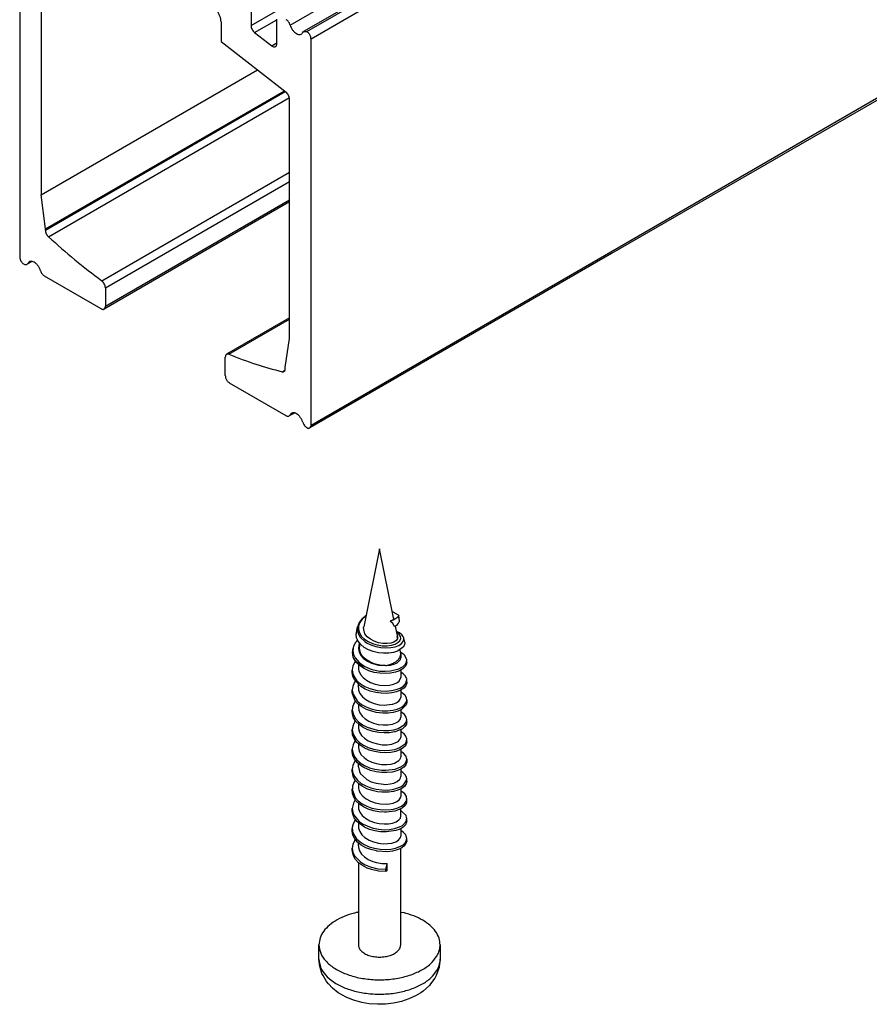
# Model space of a CAD drawing. Units: inches. Extents: x -657 to 197, y -2135 to 292.
# Drawn here: x -588 to -553, y -1978 to -1938 of the extents above; entities that cross this region are included whole.
import ezdxf

# ---------------------------------------------------------------- set-up
doc = ezdxf.new("R2010")
doc.units = ezdxf.units.IN
doc.layers.add('1', color=7, linetype='Continuous')

# ---------------------------------------------------------------- blocks, each defined once
blk = doc.blocks.new('10421-EP-23_14_Spaxschraube__1055', base_point=(159.296, 354.207))
at = {"color": 1, "linetype": 'Continuous'}
for p, q in [((164.296, 391.775), (162.989, 385.35)), ((165.452, 386.096), (164.296, 391.775)), ((165.352, 386.586), (165.392, 386.578)), ((165.392, 386.578), (165.833, 386.323)), ((162.82, 385.966), (162.613, 385.697)), ((162.865, 385.972), (162.675, 385.712)), ((163.022, 386.137), (162.82, 385.966)), ((163.123, 386.198), (162.865, 385.972)), ((163.093, 386.197), (163.022, 386.137)), ((163.169, 386.237), (163.093, 386.197)), ((163.166, 386.222), (163.123, 386.198)), ((165.354, 385.904), (165.183, 385.822)), ((165.421, 385.895), (165.183, 385.822)), ((165.387, 385.626), (165.183, 385.822)), ((165.443, 386.009), (165.354, 385.904)), ((165.621, 385.997), (165.421, 385.895)), ((165.454, 386.084), (165.443, 386.009)), ((165.452, 386.096), (165.454, 386.084)), ((165.779, 386.124), (165.621, 385.997)), ((165.89, 386.273), (165.779, 386.124)), ((165.833, 386.323), (165.89, 386.273)), ((165.855, 385.645), (165.917, 385.757)), ((165.913, 386.044), (165.89, 386.273)), ((165.931, 385.815), (165.913, 386.044)), ((165.924, 385.786), (165.917, 385.757)), ((165.931, 385.815), (165.924, 385.786)), ((162.384, 384.887), (162.479, 385.355)), ((162.48, 385.293), (162.461, 385.105)), ((162.461, 385.105), (162.523, 384.807)), ((162.492, 385.408), (162.479, 385.355)), ((162.479, 385.355), (162.48, 385.293)), ((162.613, 385.697), (162.492, 385.408)), ((162.567, 385.429), (162.551, 385.133)), ((162.551, 385.133), (162.632, 384.838)), ((162.675, 385.712), (162.567, 385.429)), ((162.981, 385.303), (162.989, 385.35)), ((162.986, 385.111), (162.981, 385.303)), ((163.09, 384.766), (162.986, 385.111)), ((165.524, 385.37), (165.387, 385.626)), ((165.524, 385.37), (165.658, 385.45)), ((165.591, 385.41), (165.78, 384.485)), ((165.658, 385.45), (165.769, 385.542)), ((165.744, 384.929), (165.684, 384.956)), ((165.769, 385.542), (165.855, 385.645)), ((162.478, 384.258), (162.355, 384.1)), ((162.366, 384.733), (162.384, 384.824)), ((162.4, 384.437), (162.366, 384.733)), ((162.384, 384.824), (162.384, 384.887)), ((162.527, 384.147), (162.4, 384.437)), ((162.523, 384.807), (162.676, 384.519)), ((162.738, 383.882), (162.527, 384.147)), ((162.632, 384.838), (162.808, 384.556)), ((162.676, 384.519), (163.103, 384.115)), ((162.808, 384.556), (163.051, 384.319)), ((163.051, 384.319), (163.356, 384.118)), ((163.276, 384.524), (163.09, 384.766)), ((163.535, 384.315), (163.276, 384.524)), ((163.852, 384.148), (163.535, 384.315)), ((164.202, 384.033), (163.852, 384.148)), ((165.671, 384.21), (165.486, 384.09)), ((165.769, 384.351), (165.671, 384.21)), ((165.907, 384.705), (165.709, 384.846)), ((165.929, 384.848), (165.744, 384.929)), ((165.772, 384.415), (165.745, 384.553)), ((165.772, 384.415), (165.769, 384.351)), ((165.773, 384.428), (165.772, 384.415)), ((165.78, 384.485), (165.773, 384.428)), ((165.831, 384.063), (165.973, 384.2)), ((166.02, 384.545), (165.907, 384.705)), ((166.144, 384.69), (165.929, 384.848)), ((165.973, 384.2), (166.043, 384.37)), ((166.043, 384.37), (166.02, 384.545)), ((166.11, 383.96), (166.256, 384.134)), ((166.247, 384.546), (166.144, 384.69)), ((166.304, 384.417), (166.247, 384.546)), ((166.256, 384.134), (166.311, 384.321)), ((166.309, 384.335), (166.304, 384.417)), ((166.372, 384.083), (166.304, 384.417)), ((166.311, 384.321), (166.309, 384.335)), ((162.063, 383.272), (162.078, 383.32)), ((162.078, 383.32), (162.08, 383.391)), ((162.08, 383.391), (162.124, 383.61)), ((162.124, 383.539), (162.102, 383.389)), ((162.102, 383.389), (162.149, 383.071)), ((162.149, 383.708), (162.124, 383.61)), ((162.124, 383.61), (162.124, 383.539)), ((162.286, 384.013), (162.149, 383.708)), ((162.355, 384.1), (162.286, 384.013)), ((162.576, 383.833), (162.548, 383.541)), ((162.548, 383.541), (162.611, 383.255)), ((162.61, 383.912), (162.576, 383.833)), ((162.646, 383.997), (162.61, 383.912)), ((162.651, 383.677), (162.661, 383.74)), ((162.66, 383.387), (162.651, 383.677)), ((162.762, 383.105), (162.66, 383.387)), ((162.661, 383.74), (162.7, 383.93)), ((163.028, 383.645), (162.738, 383.882)), ((163.378, 383.45), (163.028, 383.645)), ((163.103, 384.115), (163.217, 384.031)), ((163.217, 384.031), (163.58, 383.847)), ((163.356, 384.118), (163.713, 383.959)), ((163.775, 383.302), (163.378, 383.45)), ((163.58, 383.847), (163.981, 383.712)), ((163.713, 383.959), (164.106, 383.847)), ((163.981, 383.712), (164.403, 383.629)), ((164.106, 383.847), (164.514, 383.788)), ((164.564, 383.971), (164.202, 384.033)), ((164.403, 383.629), (164.822, 383.6)), ((164.514, 383.788), (164.916, 383.784)), ((164.914, 383.963), (164.564, 383.971)), ((164.822, 383.6), (165.223, 383.624)), ((165.227, 384.005), (164.914, 383.963)), ((164.916, 383.784), (165.289, 383.834)), ((165.223, 383.624), (165.579, 383.696)), ((165.486, 384.09), (165.227, 384.005)), ((165.289, 383.834), (165.583, 383.923)), ((165.781, 383.34), (165.442, 383.233)), ((165.579, 383.696), (165.882, 383.812)), ((165.583, 383.923), (165.831, 384.063)), ((165.808, 383.355), (165.781, 383.34)), ((166.25, 383.661), (165.808, 383.355)), ((165.882, 383.812), (166.11, 383.96)), ((166.034, 383.234), (165.99, 383.451)), ((166.007, 383.328), (166.046, 383.116)), ((166.359, 383.856), (166.25, 383.661)), ((166.376, 384.058), (166.359, 383.856)), ((166.372, 384.083), (166.376, 384.058)), ((162.123, 382.813), (162.063, 383.272)), ((162.351, 382.427), (162.123, 382.813)), ((162.149, 383.071), (162.275, 382.784)), ((162.275, 382.784), (162.602, 382.389)), ((162.611, 383.255), (162.758, 382.987)), ((162.758, 382.987), (162.982, 382.743)), ((162.951, 382.843), (162.762, 383.105)), ((163.219, 382.61), (162.951, 382.843)), ((162.982, 382.743), (163.295, 382.519)), ((163.548, 382.419), (163.219, 382.61)), ((163.295, 382.519), (163.633, 382.356)), ((164.2, 383.205), (163.775, 383.302)), ((164.632, 383.162), (164.2, 383.205)), ((165.053, 383.172), (164.632, 383.162)), ((165.442, 383.233), (165.053, 383.172)), ((165.75, 382.373), (166.015, 382.657)), ((166.015, 382.657), (166.031, 382.683)), ((166.031, 382.683), (166.046, 382.782)), ((166.053, 383.227), (166.034, 383.234)), ((166.046, 383.116), (166.046, 382.782)), ((166.302, 383.058), (166.053, 383.227)), ((166.353, 382.997), (166.302, 383.058)), ((166.542, 382.656), (166.353, 382.997)), ((166.528, 382.501), (166.546, 382.591)), ((166.538, 382.615), (166.542, 382.656)), ((166.546, 382.591), (166.538, 382.615)), ((166.546, 382.401), (166.546, 382.591)), ((162.047, 381.803), (162.046, 381.775)), ((162.046, 381.775), (162.066, 381.639)), ((162.046, 381.584), (162.046, 381.775)), ((162.101, 382.118), (162.047, 381.803)), ((162.247, 382.422), (162.101, 382.118)), ((162.259, 382.436), (162.247, 382.422)), ((162.309, 382.498), (162.259, 382.436)), ((162.714, 382.088), (162.351, 382.427)), ((162.546, 382.245), (162.546, 381.965)), ((162.546, 381.965), (162.569, 381.817)), ((162.569, 381.817), (162.582, 381.711)), ((162.582, 381.711), (162.713, 381.421)), ((162.602, 382.389), (163.071, 382.06)), ((163.019, 381.896), (162.714, 382.088)), ((163.42, 381.716), (163.019, 381.896)), ((163.071, 382.06), (163.667, 381.826)), ((163.862, 381.585), (163.42, 381.716)), ((163.843, 382.301), (163.548, 382.419)), ((163.633, 382.356), (164.211, 382.193)), ((163.667, 381.826), (164.315, 381.698)), ((164.315, 382.185), (163.843, 382.301)), ((164.211, 382.193), (164.789, 382.146)), ((164.789, 382.146), (164.315, 382.185)), ((164.315, 381.698), (164.75, 381.674)), ((164.75, 381.674), (165.187, 381.701)), ((164.789, 382.146), (165.212, 382.186)), ((165.187, 381.701), (165.883, 381.879)), ((165.212, 382.186), (165.554, 382.279)), ((165.554, 382.279), (165.75, 382.373)), ((165.954, 381.715), (165.611, 381.593)), ((165.883, 381.879), (166.131, 382.008)), ((166.229, 381.875), (165.954, 381.715)), ((166.046, 381.769), (166.046, 381.149)), ((166.131, 382.008), (166.214, 382.055)), ((166.214, 382.055), (166.413, 382.24)), ((166.422, 382.062), (166.229, 381.875)), ((166.413, 382.24), (166.524, 382.444)), ((166.528, 382.267), (166.422, 382.062)), ((166.524, 382.444), (166.528, 382.501)), ((166.53, 382.31), (166.528, 382.267)), ((166.546, 382.401), (166.53, 382.31)), ((162.092, 381.269), (162.046, 381.584)), ((162.066, 381.639), (162.085, 381.485)), ((162.085, 381.485), (162.215, 381.179)), ((162.23, 380.964), (162.092, 381.269)), ((162.215, 381.179), (162.433, 380.892)), ((162.754, 380.427), (162.23, 380.964)), ((162.433, 380.892), (162.726, 380.637)), ((162.713, 381.421), (162.93, 381.158)), ((162.93, 381.158), (163.207, 380.941)), ((163.207, 380.941), (163.542, 380.761)), ((164.317, 381.507), (163.862, 381.585)), ((164.776, 381.484), (164.317, 381.507)), ((165.211, 381.513), (164.776, 381.484)), ((165.611, 381.593), (165.211, 381.513)), ((165.908, 380.859), (166.046, 381.149)), ((166.13, 381.541), (166.046, 381.592)), ((166.254, 381.465), (166.13, 381.541)), ((166.437, 381.276), (166.254, 381.465)), ((166.533, 381.069), (166.437, 381.276)), ((166.445, 380.651), (166.546, 380.958)), ((166.534, 381.049), (166.533, 381.069)), ((166.546, 380.958), (166.534, 381.049)), ((166.546, 380.768), (166.546, 380.958)), ((162.066, 380.277), (162.046, 380.142)), ((162.046, 380.142), (162.047, 380.093)), ((162.046, 379.951), (162.046, 380.142)), ((162.047, 380.093), (162.108, 379.777)), ((162.08, 380.41), (162.066, 380.277)), ((162.204, 380.718), (162.08, 380.41)), ((162.266, 380.802), (162.204, 380.718)), ((162.31, 380.862), (162.266, 380.802)), ((162.546, 380.332), (162.546, 380.602)), ((162.546, 380.332), (162.56, 380.273)), ((162.56, 380.273), (162.568, 380.13)), ((162.568, 380.13), (162.682, 379.838)), ((162.726, 380.637), (163.086, 380.419)), ((163.119, 380.212), (162.754, 380.427)), ((163.086, 380.419), (163.494, 380.247)), ((163.531, 380.044), (163.119, 380.212)), ((163.494, 380.247), (164.101, 380.101)), ((163.542, 380.761), (163.92, 380.626)), ((163.92, 380.626), (164.324, 380.543)), ((164.101, 380.101), (164.395, 380.057)), ((164.324, 380.543), (164.732, 380.513)), ((164.732, 380.513), (165.121, 380.538)), ((164.85, 380.043), (165.279, 380.08)), ((165.121, 380.538), (165.451, 380.61)), ((165.279, 380.08), (165.671, 380.167)), ((165.451, 380.61), (165.714, 380.719)), ((165.671, 380.167), (166.002, 380.296)), ((166.03, 380.119), (165.704, 379.987)), ((165.714, 380.719), (165.908, 380.859)), ((166.002, 380.296), (166.265, 380.461)), ((166.286, 380.287), (166.03, 380.119)), ((166.046, 380.13), (166.046, 379.516)), ((166.265, 380.461), (166.445, 380.651)), ((166.457, 380.479), (166.286, 380.287)), ((166.54, 380.688), (166.457, 380.479)), ((166.546, 380.768), (166.536, 380.748)), ((166.536, 380.748), (166.54, 380.688)), ((162.049, 379.867), (162.046, 379.951)), ((162.061, 379.816), (162.049, 379.867)), ((162.283, 379.251), (162.061, 379.816)), ((162.108, 379.777), (162.458, 379.24)), ((162.682, 379.838), (162.891, 379.564)), ((162.891, 379.564), (163.157, 379.341)), ((163.157, 379.341), (163.483, 379.155)), ((163.979, 379.927), (163.531, 380.044)), ((164.435, 379.863), (163.979, 379.927)), ((164.395, 380.057), (164.85, 380.043)), ((164.89, 379.854), (164.435, 379.863)), ((165.316, 379.896), (164.89, 379.854)), ((165.704, 379.987), (165.316, 379.896)), ((165.883, 379.203), (166.009, 379.362)), ((166.009, 379.362), (166.029, 379.459)), ((166.029, 379.459), (166.046, 379.516)), ((166.199, 379.872), (166.045, 379.956)), ((166.402, 379.689), (166.199, 379.872)), ((166.519, 379.485), (166.402, 379.689)), ((166.474, 379.066), (166.544, 379.275)), ((166.527, 379.415), (166.519, 379.485)), ((166.546, 379.325), (166.527, 379.415)), ((166.544, 379.275), (166.546, 379.325)), ((166.546, 379.325), (166.546, 379.135)), ((162.062, 378.644), (162.046, 378.509)), ((162.046, 378.509), (162.053, 378.388)), ((162.046, 378.318), (162.046, 378.509)), ((162.065, 378.708), (162.062, 378.644)), ((162.169, 379.018), (162.065, 378.708)), ((162.268, 379.168), (162.169, 379.018)), ((162.305, 379.226), (162.268, 379.168)), ((162.528, 378.974), (162.283, 379.251)), ((162.458, 379.24), (162.497, 379.195)), ((162.497, 379.195), (162.808, 378.947)), ((162.847, 378.731), (162.528, 378.974)), ((162.546, 378.961), (162.546, 378.699)), ((162.546, 378.699), (162.589, 378.456)), ((162.589, 378.456), (162.657, 378.252)), ((162.808, 378.947), (163.181, 378.74)), ((163.227, 378.529), (162.847, 378.731)), ((163.181, 378.74), (163.6, 378.58)), ((163.65, 378.374), (163.227, 378.529)), ((163.483, 379.155), (163.856, 379.012)), ((163.6, 378.58), (164.048, 378.471)), ((163.856, 379.012), (164.257, 378.92)), ((164.048, 378.471), (164.506, 378.416)), ((164.257, 378.92), (164.665, 378.881)), ((164.665, 378.881), (165.338, 378.951)), ((164.956, 378.414), (165.378, 378.464)), ((165.338, 378.951), (165.404, 378.964)), ((165.378, 378.464), (165.756, 378.561)), ((165.404, 378.964), (165.676, 379.067)), ((165.676, 379.067), (165.883, 379.203)), ((165.756, 378.561), (166.072, 378.699)), ((166.106, 378.528), (165.798, 378.386)), ((166.046, 378.5), (166.046, 377.883)), ((166.072, 378.699), (166.316, 378.871)), ((166.197, 378.597), (166.106, 378.528)), ((166.488, 378.9), (166.197, 378.597)), ((166.316, 378.871), (166.474, 379.066)), ((166.546, 379.111), (166.488, 378.9)), ((166.546, 379.135), (166.546, 379.111)), ((162.059, 378.182), (162.046, 378.318)), ((162.053, 378.388), (162.134, 378.076)), ((162.059, 378.151), (162.059, 378.182)), ((162.154, 377.84), (162.059, 378.151)), ((162.134, 378.076), (162.307, 377.775)), ((162.34, 377.542), (162.154, 377.84)), ((162.307, 377.775), (162.561, 377.503)), ((162.657, 378.252), (162.851, 377.974)), ((162.851, 377.974), (163.105, 377.745)), ((163.105, 377.745), (163.421, 377.552)), ((164.022, 378.289), (163.65, 378.374)), ((164.559, 378.222), (164.022, 378.289)), ((164.506, 378.416), (164.956, 378.414)), ((165.008, 378.227), (164.559, 378.222)), ((165.425, 378.283), (165.008, 378.227)), ((165.798, 378.386), (165.425, 378.283)), ((165.854, 377.545), (165.994, 377.702)), ((165.994, 377.702), (166.046, 377.883)), ((166.137, 378.28), (166.046, 378.324)), ((166.361, 378.102), (166.137, 378.28)), ((166.499, 377.903), (166.361, 378.102)), ((166.53, 377.766), (166.499, 377.903)), ((166.5, 377.482), (166.546, 377.692)), ((166.546, 377.692), (166.53, 377.766)), ((166.546, 377.502), (166.546, 377.692)), ((162.055, 376.956), (162.046, 376.876)), ((162.046, 376.876), (162.062, 376.74)), ((162.046, 376.685), (162.046, 376.876)), ((162.136, 377.313), (162.053, 377.001)), ((162.053, 377.001), (162.055, 376.956)), ((162.274, 377.552), (162.136, 377.313)), ((162.303, 377.601), (162.274, 377.552)), ((162.605, 377.274), (162.34, 377.542)), ((162.546, 377.334), (162.546, 377.066)), ((162.546, 377.066), (162.552, 376.961)), ((162.552, 376.961), (162.635, 376.666)), ((162.561, 377.503), (162.889, 377.262)), ((162.943, 377.04), (162.605, 377.274)), ((162.889, 377.262), (163.273, 377.066)), ((163.335, 376.85), (162.943, 377.04)), ((163.273, 377.066), (164.101, 376.832)), ((163.346, 376.847), (163.335, 376.85)), ((163.77, 376.708), (163.346, 376.847)), ((163.421, 377.552), (163.787, 377.401)), ((163.787, 377.401), (164.184, 377.299)), ((164.101, 376.832), (164.154, 376.82)), ((164.154, 376.82), (164.614, 376.778)), ((164.184, 377.299), (164.593, 377.251)), ((164.593, 377.251), (164.991, 377.258)), ((164.991, 377.258), (165.353, 377.317)), ((165.059, 376.788), (165.473, 376.85)), ((165.353, 377.317), (165.636, 377.414)), ((165.473, 376.85), (165.837, 376.958)), ((166.177, 376.94), (165.583, 376.69)), ((165.636, 377.414), (165.854, 377.545)), ((165.837, 376.958), (166.33, 377.258)), ((166.046, 376.871), (166.046, 376.25)), ((166.389, 377.122), (166.177, 376.94)), ((166.33, 377.258), (166.361, 377.283)), ((166.361, 377.283), (166.5, 377.482)), ((166.513, 377.324), (166.389, 377.122)), ((166.526, 377.412), (166.513, 377.324)), ((166.546, 377.502), (166.526, 377.412)), ((162.059, 376.626), (162.046, 376.685)), ((162.075, 376.437), (162.059, 376.626)), ((162.062, 376.74), (162.064, 376.682)), ((162.064, 376.682), (162.166, 376.372)), ((162.193, 376.129), (162.075, 376.437)), ((162.166, 376.372), (162.358, 376.077)), ((162.4, 375.838), (162.193, 376.129)), ((162.358, 376.077), (162.629, 375.812)), ((162.635, 376.666), (162.813, 376.384)), ((162.813, 376.384), (163.057, 376.149)), ((163.057, 376.149), (163.364, 375.949)), ((164.224, 376.62), (163.77, 376.708)), ((164.683, 376.585), (164.224, 376.62)), ((164.614, 376.778), (165.059, 376.788)), ((165.124, 376.604), (164.683, 376.585)), ((165.532, 376.673), (165.124, 376.604)), ((165.583, 376.69), (165.532, 376.673)), ((165.821, 375.887), (165.976, 376.04)), ((165.976, 376.04), (166.044, 376.21)), ((166.044, 376.21), (166.046, 376.25)), ((166.073, 376.684), (166.046, 376.696)), ((166.317, 376.512), (166.073, 376.684)), ((166.475, 376.317), (166.317, 376.512)), ((166.544, 376.107), (166.475, 376.317)), ((166.527, 375.969), (166.546, 376.059)), ((166.546, 376.059), (166.544, 376.107)), ((166.546, 375.869), (166.546, 376.059)), ((162.047, 375.29), (162.046, 375.243)), ((162.046, 375.243), (162.066, 375.107)), ((162.046, 375.052), (162.046, 375.243)), ((162.108, 375.606), (162.047, 375.29)), ((162.259, 375.909), (162.108, 375.606)), ((162.308, 375.967), (162.259, 375.909)), ((162.684, 375.578), (162.4, 375.838)), ((162.546, 375.704), (162.546, 375.433)), ((162.546, 375.433), (162.548, 375.376)), ((162.548, 375.376), (162.615, 375.08)), ((162.629, 375.812), (162.971, 375.581)), ((163.038, 375.354), (162.684, 375.578)), ((162.971, 375.581), (163.366, 375.396)), ((163.441, 375.177), (163.038, 375.354)), ((163.364, 375.949), (163.723, 375.79)), ((163.366, 375.396), (163.802, 375.258)), ((163.723, 375.79), (164.116, 375.68)), ((163.802, 375.258), (164.256, 375.173)), ((164.116, 375.68), (164.524, 375.622)), ((164.524, 375.622), (164.926, 375.62)), ((164.926, 375.62), (165.298, 375.671)), ((165.152, 375.165), (165.559, 375.237)), ((165.298, 375.671), (165.766, 375.857)), ((165.559, 375.237), (165.909, 375.354)), ((165.766, 375.857), (165.821, 375.887)), ((165.909, 375.354), (166.326, 375.626)), ((166.241, 375.352), (165.968, 375.19)), ((166.046, 375.236), (166.046, 374.617)), ((166.429, 375.54), (166.241, 375.352)), ((166.326, 375.626), (166.4, 375.692)), ((166.4, 375.692), (166.518, 375.896)), ((166.531, 375.746), (166.429, 375.54)), ((166.518, 375.896), (166.527, 375.969)), ((166.534, 375.836), (166.531, 375.746)), ((166.546, 375.869), (166.534, 375.836)), ((162.046, 375.037), (162.046, 375.052)), ((162.098, 374.72), (162.046, 375.037)), ((162.066, 375.107), (162.08, 374.973)), ((162.08, 374.973), (162.205, 374.666)), ((162.24, 374.416), (162.098, 374.72)), ((162.205, 374.666), (162.416, 374.378)), ((162.469, 374.132), (162.24, 374.416)), ((162.615, 375.08), (162.778, 374.795)), ((162.778, 374.795), (163.013, 374.552)), ((163.013, 374.552), (163.31, 374.346)), ((163.884, 375.048), (163.441, 375.177)), ((164.339, 374.973), (163.884, 375.048)), ((164.256, 375.173), (164.715, 375.142)), ((164.798, 374.952), (164.339, 374.973)), ((164.715, 375.142), (165.152, 375.165)), ((165.231, 374.984), (164.798, 374.952)), ((165.629, 375.066), (165.231, 374.984)), ((165.968, 375.19), (165.629, 375.066)), ((165.881, 374.315), (165.961, 374.386)), ((165.961, 374.386), (166.04, 374.556)), ((166.037, 374.596), (166.046, 374.617)), ((166.04, 374.556), (166.037, 374.596)), ((166.13, 375.009), (166.046, 375.062)), ((166.269, 374.92), (166.13, 375.009)), ((166.448, 374.729), (166.269, 374.92)), ((166.463, 374.694), (166.448, 374.729)), ((166.546, 374.426), (166.463, 374.694)), ((166.532, 374.311), (166.534, 374.398)), ((166.534, 374.398), (166.546, 374.426)), ((166.546, 374.426), (166.546, 374.236)), ((162.066, 373.745), (162.046, 373.61)), ((162.046, 373.61), (162.046, 373.587)), ((162.046, 373.419), (162.046, 373.61)), ((162.046, 373.587), (162.101, 373.269)), ((162.086, 373.903), (162.066, 373.745)), ((162.219, 374.211), (162.086, 373.903)), ((162.264, 374.27), (162.219, 374.211)), ((162.309, 374.33), (162.264, 374.27)), ((162.416, 374.378), (162.781, 374.073)), ((162.773, 373.881), (162.469, 374.132)), ((162.546, 373.8), (162.546, 374.068)), ((162.546, 373.8), (162.546, 373.777)), ((162.546, 373.777), (162.637, 373.416)), ((163.012, 373.744), (162.773, 373.881)), ((162.781, 374.073), (163.062, 373.899)), ((163.556, 373.504), (163.012, 373.744)), ((163.062, 373.899), (163.468, 373.725)), ((163.31, 374.346), (163.661, 374.18)), ((163.468, 373.725), (163.91, 373.6)), ((163.661, 374.18), (164.05, 374.061)), ((163.91, 373.6), (164.491, 373.523)), ((164.05, 374.061), (164.457, 373.995)), ((164.457, 373.995), (164.862, 373.983)), ((164.821, 373.51), (165.583, 373.615)), ((164.862, 373.983), (165.215, 374.021)), ((165.215, 374.021), (165.529, 374.105)), ((165.529, 374.105), (165.881, 374.315)), ((165.583, 373.615), (165.646, 373.628)), ((165.646, 373.628), (165.983, 373.754)), ((166.046, 373.596), (165.722, 373.461)), ((165.983, 373.754), (166.25, 373.917)), ((166.296, 373.765), (166.046, 373.596)), ((166.046, 373.596), (166.046, 372.984)), ((166.25, 373.917), (166.435, 374.105)), ((166.464, 373.958), (166.296, 373.765)), ((166.435, 374.105), (166.532, 374.311)), ((166.541, 374.166), (166.464, 373.958)), ((166.546, 374.236), (166.541, 374.166)), ((162.051, 373.319), (162.046, 373.419)), ((162.128, 373.003), (162.051, 373.319)), ((162.101, 373.269), (162.245, 372.965)), ((162.293, 372.704), (162.128, 373.003)), ((162.245, 372.965), (162.477, 372.682)), ((162.637, 373.416), (162.737, 373.219)), ((162.737, 373.219), (163.185, 372.798)), ((163.185, 372.798), (163.258, 372.744)), ((164.003, 373.39), (163.556, 373.504)), ((164.461, 373.329), (164.003, 373.39)), ((164.492, 373.329), (164.461, 373.329)), ((164.491, 373.523), (164.821, 373.51)), ((164.914, 373.323), (164.492, 373.329)), ((165.34, 373.368), (164.914, 373.323)), ((165.722, 373.461), (165.34, 373.368)), ((165.753, 372.576), (165.97, 372.782)), ((165.97, 372.782), (166.034, 372.895)), ((166.034, 372.895), (166.046, 372.984)), ((166.131, 373.376), (166.046, 373.424)), ((166.214, 373.329), (166.131, 373.376)), ((166.412, 373.145), (166.214, 373.329)), ((166.524, 372.94), (166.412, 373.145)), ((166.528, 372.883), (166.524, 372.94)), ((166.546, 372.793), (166.528, 372.883)), ((166.542, 372.73), (166.546, 372.793)), ((166.546, 372.603), (166.546, 372.793)), ((162.056, 371.98), (162.046, 371.977)), ((162.046, 371.977), (162.051, 371.88)), ((162.046, 371.786), (162.046, 371.977)), ((162.069, 372.198), (162.056, 371.98)), ((162.18, 372.507), (162.069, 372.198)), ((162.267, 372.636), (162.18, 372.507)), ((162.305, 372.691), (162.267, 372.636)), ((162.545, 372.427), (162.293, 372.704)), ((162.477, 372.682), (162.782, 372.432)), ((162.866, 372.187), (162.545, 372.427)), ((162.545, 372.427), (162.546, 372.167)), ((162.546, 372.167), (162.569, 372.019)), ((162.569, 372.019), (162.583, 371.907)), ((162.782, 372.432), (163.153, 372.221)), ((163.25, 371.986), (162.866, 372.187)), ((163.153, 372.221), (163.568, 372.058)), ((163.674, 371.835), (163.25, 371.986)), ((163.258, 372.744), (163.617, 372.564)), ((163.568, 372.058), (164.018, 371.945)), ((163.617, 372.564), (164.009, 372.438)), ((164.009, 372.438), (164.61, 372.357)), ((164.018, 371.945), (164.474, 371.886)), ((164.61, 372.357), (164.802, 372.349)), ((164.802, 372.349), (165.162, 372.379)), ((165.162, 372.379), (165.48, 372.455)), ((165.351, 371.927), (165.733, 372.022)), ((165.48, 372.455), (165.753, 372.576)), ((165.733, 372.022), (166.053, 372.157)), ((166.121, 372.005), (165.817, 371.861)), ((166.046, 371.97), (166.046, 371.351)), ((166.053, 372.157), (166.303, 372.327)), ((166.351, 372.182), (166.121, 372.005)), ((166.303, 372.327), (166.532, 372.703)), ((166.494, 372.38), (166.351, 372.182)), ((166.546, 372.591), (166.494, 372.38)), ((166.532, 372.703), (166.542, 372.73)), ((166.546, 372.603), (166.546, 372.591)), ((162.058, 371.747), (162.046, 371.786)), ((162.051, 371.88), (162.22, 371.394)), ((162.061, 371.606), (162.058, 371.747)), ((162.161, 371.293), (162.061, 371.606)), ((162.349, 370.999), (162.161, 371.293)), ((162.22, 371.394), (162.29, 371.266)), ((162.29, 371.266), (162.539, 370.99)), ((162.583, 371.907), (162.707, 371.632)), ((162.707, 371.632), (162.908, 371.382)), ((162.908, 371.382), (163.203, 371.146)), ((163.203, 371.146), (163.555, 370.957)), ((164.128, 371.735), (163.674, 371.835)), ((164.492, 371.699), (164.128, 371.735)), ((164.474, 371.886), (164.928, 371.881)), ((165.033, 371.697), (164.492, 371.699)), ((164.928, 371.881), (165.351, 371.927)), ((165.448, 371.755), (165.033, 371.697)), ((165.817, 371.861), (165.448, 371.755)), ((165.915, 371.069), (166.025, 371.235)), ((166.025, 371.235), (166.027, 371.256)), ((166.027, 371.256), (166.046, 371.351)), ((166.109, 371.76), (166.046, 371.791)), ((166.156, 371.736), (166.109, 371.76)), ((166.374, 371.557), (166.156, 371.736)), ((166.506, 371.355), (166.374, 371.557)), ((166.492, 370.934), (166.546, 371.145)), ((166.526, 371.25), (166.506, 371.355)), ((166.546, 371.16), (166.526, 371.25)), ((166.546, 371.145), (166.546, 371.16)), ((166.546, 370.97), (166.546, 371.16)), ((162.144, 370.8), (162.046, 370.344)), ((162.046, 370.344), (162.06, 370.208)), ((162.046, 370.153), (162.046, 370.344)), ((162.266, 371.004), (162.144, 370.8)), ((162.305, 371.068), (162.266, 371.004)), ((162.62, 370.73), (162.349, 370.999)), ((162.539, 370.99), (162.86, 370.748)), ((162.546, 370.803), (162.546, 370.534)), ((162.546, 370.534), (162.566, 370.386)), ((162.566, 370.386), (162.571, 370.323)), ((162.571, 370.323), (162.68, 370.045)), ((162.959, 370.499), (162.62, 370.73)), ((162.86, 370.748), (163.241, 370.548)), ((163.356, 370.31), (162.959, 370.499)), ((163.241, 370.548), (163.666, 370.395)), ((163.555, 370.957), (163.943, 370.822)), ((163.666, 370.395), (164.118, 370.294)), ((163.943, 370.822), (164.345, 370.742)), ((164.345, 370.742), (164.851, 370.722)), ((164.851, 370.722), (165.105, 370.738)), ((165.105, 370.738), (165.429, 370.806)), ((165.429, 370.806), (165.715, 370.922)), ((165.439, 370.311), (165.81, 370.416)), ((165.715, 370.922), (165.915, 371.069)), ((165.81, 370.416), (166.116, 370.559)), ((166.19, 370.416), (165.905, 370.263)), ((166.046, 369.718), (166.046, 370.339)), ((166.116, 370.559), (166.347, 370.736)), ((166.398, 370.601), (166.19, 370.416)), ((166.347, 370.736), (166.492, 370.934)), ((166.517, 370.803), (166.398, 370.601)), ((166.532, 370.925), (166.517, 370.803)), ((166.546, 370.97), (166.532, 370.925)), ((162.066, 370.018), (162.046, 370.153)), ((162.06, 370.208), (162.06, 370.17)), ((162.06, 370.17), (162.157, 369.859)), ((162.079, 369.888), (162.066, 370.018)), ((162.202, 369.58), (162.079, 369.888)), ((162.157, 369.859), (162.462, 369.444)), ((162.413, 369.292), (162.202, 369.58)), ((162.68, 370.045), (162.868, 369.79)), ((162.868, 369.79), (163.146, 369.551)), ((163.146, 369.551), (163.49, 369.354)), ((163.789, 370.171), (163.356, 370.31)), ((164.248, 370.085), (163.789, 370.171)), ((164.118, 370.294), (164.576, 370.247)), ((164.704, 370.053), (164.248, 370.085)), ((164.576, 370.247), (165.242, 370.284)), ((164.875, 370.061), (164.704, 370.053)), ((165.55, 370.146), (164.875, 370.061)), ((165.242, 370.284), (165.439, 370.311)), ((165.905, 370.263), (165.55, 370.146)), ((165.889, 369.41), (166.013, 369.574)), ((166.013, 369.574), (166.017, 369.592)), ((166.017, 369.592), (166.046, 369.718)), ((166.096, 370.139), (166.046, 370.162)), ((166.134, 370.112), (166.096, 370.139)), ((166.484, 369.769), (166.134, 370.112)), ((166.528, 369.617), (166.484, 369.769)), ((166.526, 369.437), (166.546, 369.527)), ((166.546, 369.527), (166.528, 369.617)), ((166.546, 369.337), (166.546, 369.527)), ((162.049, 368.783), (162.046, 368.711)), ((162.046, 368.711), (162.066, 368.575)), ((162.046, 368.52), (162.046, 368.711)), ((162.116, 369.096), (162.049, 368.783)), ((162.275, 369.4), (162.116, 369.096)), ((162.307, 369.437), (162.275, 369.4)), ((162.519, 369.197), (162.413, 369.292)), ((162.462, 369.444), (162.61, 369.296)), ((163.057, 368.812), (162.519, 369.197)), ((162.546, 369.172), (162.546, 368.901)), ((162.546, 368.901), (162.561, 368.753)), ((162.561, 368.753), (162.561, 368.737)), ((162.561, 368.737), (162.656, 368.456)), ((162.61, 369.296), (162.947, 369.063)), ((162.947, 369.063), (163.608, 368.787)), ((163.464, 368.636), (163.057, 368.812)), ((163.49, 369.354), (163.873, 369.209)), ((163.608, 368.787), (163.773, 368.733)), ((163.773, 368.733), (164.226, 368.645)), ((163.873, 369.209), (164.274, 369.119)), ((164.274, 369.119), (164.671, 369.083)), ((164.671, 369.083), (165.044, 369.098)), ((165.044, 369.098), (165.375, 369.158)), ((165.125, 368.63), (165.532, 368.699)), ((165.375, 369.158), (165.673, 369.267)), ((165.532, 368.699), (165.932, 368.836)), ((165.673, 369.267), (165.889, 369.41)), ((165.932, 368.836), (166.177, 368.965)), ((166.25, 368.828), (165.984, 368.665)), ((166.046, 368.703), (166.046, 368.085)), ((166.177, 368.965), (166.458, 369.261)), ((166.437, 369.018), (166.25, 368.828)), ((166.533, 369.223), (166.437, 369.018)), ((166.458, 369.261), (166.513, 369.348)), ((166.513, 369.348), (166.526, 369.437)), ((166.546, 369.337), (166.533, 369.246)), ((166.533, 369.246), (166.533, 369.223)), ((162.104, 368.17), (162.047, 368.487)), ((162.066, 368.575), (162.075, 368.463)), ((162.075, 368.463), (162.193, 368.156)), ((162.251, 367.867), (162.104, 368.17)), ((162.193, 368.156), (162.4, 367.864)), ((162.656, 368.456), (162.832, 368.197)), ((162.832, 368.197), (163.092, 367.957)), ((163.092, 367.957), (163.427, 367.751)), ((163.906, 368.511), (163.464, 368.636)), ((164.364, 368.439), (163.906, 368.511)), ((164.226, 368.645), (164.684, 368.611)), ((164.819, 368.421), (164.364, 368.439)), ((164.684, 368.611), (165.125, 368.63)), ((164.877, 368.425), (164.819, 368.421)), ((165.646, 368.538), (164.877, 368.425)), ((165.984, 368.665), (165.646, 368.538)), ((165.858, 367.75), (166.012, 367.96)), ((166.012, 367.96), (166.046, 368.085)), ((166.13, 368.477), (166.046, 368.532)), ((166.283, 368.377), (166.13, 368.477)), ((166.456, 368.185), (166.283, 368.377)), ((166.503, 368.068), (166.456, 368.185)), ((166.546, 367.894), (166.503, 368.068)), ((166.531, 367.804), (166.546, 367.894)), ((166.546, 367.704), (166.546, 367.894)), ((162.093, 367.394), (162.046, 367.078)), ((162.046, 367.078), (162.093, 366.761)), ((162.046, 366.887), (162.046, 367.078)), ((162.231, 367.7), (162.093, 367.394)), ((162.262, 367.739), (162.231, 367.7)), ((162.485, 367.585), (162.251, 367.867)), ((162.308, 367.798), (162.262, 367.739)), ((162.4, 367.864), (162.683, 367.605)), ((162.792, 367.336), (162.485, 367.585)), ((162.546, 367.268), (162.546, 367.535)), ((162.546, 367.268), (162.555, 367.209)), ((162.555, 367.209), (162.554, 367.15)), ((162.554, 367.15), (162.635, 366.867)), ((162.683, 367.605), (163.037, 367.38)), ((163.164, 367.126), (162.792, 367.336)), ((163.037, 367.38), (163.439, 367.203)), ((163.581, 366.964), (163.164, 367.126)), ((163.427, 367.751), (163.805, 367.597)), ((163.439, 367.203), (163.881, 367.074)), ((163.805, 367.597), (164.204, 367.498)), ((163.881, 367.074), (164.336, 366.999)), ((164.204, 367.498), (164.603, 367.452)), ((164.603, 367.452), (164.982, 367.459)), ((164.982, 367.459), (165.321, 367.511)), ((165.226, 367.009), (165.624, 367.09)), ((165.321, 367.511), (165.627, 367.612)), ((165.624, 367.09), (165.963, 367.213)), ((165.627, 367.612), (165.858, 367.75)), ((166.062, 367.072), (165.742, 366.935)), ((165.963, 367.213), (166.236, 367.374)), ((166.308, 367.243), (166.062, 367.072)), ((166.236, 367.374), (166.426, 367.561)), ((166.422, 367.379), (166.308, 367.243)), ((166.543, 367.646), (166.422, 367.379)), ((166.426, 367.561), (166.529, 367.766)), ((166.529, 367.766), (166.531, 367.804)), ((166.546, 367.704), (166.543, 367.646)), ((162.056, 366.867), (162.046, 366.887)), ((162.052, 366.771), (162.056, 366.867)), ((162.134, 366.455), (162.052, 366.771)), ((162.093, 366.761), (162.231, 366.456)), ((162.304, 366.157), (162.134, 366.455)), ((162.231, 366.456), (162.756, 365.919)), ((162.635, 366.867), (162.799, 366.604)), ((162.799, 366.604), (163.042, 366.363)), ((163.042, 366.363), (163.368, 366.149)), ((164.03, 366.853), (163.581, 366.964)), ((164.1, 366.844), (164.03, 366.853)), ((164.939, 366.792), (164.1, 366.844)), ((164.336, 366.999), (164.793, 366.978)), ((164.793, 366.978), (165.226, 367.009)), ((165.362, 366.84), (164.939, 366.792)), ((165.742, 366.935), (165.362, 366.84)), ((166.046, 359.116), (166.046, 367.066)), ((162.56, 365.882), (162.304, 366.157)), ((162.546, 365.897), (162.546, 359.116)), ((162.885, 365.643), (162.56, 365.882)), ((162.756, 365.919), (163.121, 365.704)), ((163.272, 365.445), (162.885, 365.643)), ((163.121, 365.704), (163.516, 365.543)), ((163.368, 366.149), (163.733, 365.988)), ((163.516, 365.543), (164.157, 365.389)), ((163.733, 365.988), (164.034, 365.9)), ((164.034, 365.9), (164.497, 365.826)), ((164.497, 365.826), (164.932, 365.822)), ((164.81, 365.345), (164.923, 365.774)), ((164.923, 365.774), (164.932, 365.822)), ((164.932, 365.251), (164.932, 365.822)), ((163.638, 365.314), (163.272, 365.445)), ((164.222, 365.189), (163.638, 365.314)), ((164.157, 365.389), (164.81, 365.345)), ((164.81, 365.154), (164.222, 365.189)), ((164.81, 365.154), (164.81, 365.345)), ((164.932, 365.251), (164.81, 365.154)), ((162.447, 361.798), (162.546, 361.816)), ((166.046, 361.814), (166.273, 361.767)), ((159.296, 357.932), (159.296, 359.116)), ((169.296, 359.116), (169.296, 357.932)), ((159.331, 357.536), (159.296, 357.932)), ((159.34, 357.47), (159.331, 357.536)), ((159.389, 357.253), (159.34, 357.47)), ((169.254, 357.572), (169.208, 357.253)), ((169.292, 357.865), (169.254, 357.572)), ((169.296, 357.932), (169.292, 357.865)), ((159.543, 356.752), (159.389, 357.253)), ((159.63, 356.572), (159.543, 356.752)), ((159.922, 356.083), (159.63, 356.572)), ((168.961, 356.572), (168.858, 356.37)), ((169.171, 357.095), (168.961, 356.572)), ((169.208, 357.253), (169.171, 357.095)), ((160.086, 355.884), (159.922, 356.083)), ((160.406, 355.546), (160.086, 355.884)), ((168.418, 355.772), (167.897, 355.299)), ((168.511, 355.884), (168.418, 355.772)), ((168.858, 356.37), (168.511, 355.884)), ((160.881, 355.165), (160.406, 355.546)), ((160.946, 355.118), (160.881, 355.165)), ((161.536, 354.795), (160.946, 355.118)), ((167.327, 354.932), (166.723, 354.65)), ((167.703, 355.165), (167.327, 354.932)), ((167.897, 355.299), (167.703, 355.165)), ((162.151, 354.545), (161.536, 354.795)), ((162.267, 354.511), (162.151, 354.545)), ((162.829, 354.355), (162.267, 354.511)), ((163.447, 354.254), (162.829, 354.355)), ((164.113, 354.207), (163.447, 354.254)), ((164.782, 354.221), (164.113, 354.207)), ((165.445, 354.295), (164.782, 354.221)), ((165.734, 354.355), (165.445, 354.295)), ((166.095, 354.437), (165.734, 354.355)), ((166.723, 354.65), (166.095, 354.437))]:
    blk.add_line(p, q, dxfattribs=at)
for points in [[(162.123, 382.813), (162.265, 382.59), (162.476, 382.386), (162.747, 382.207), (163.071, 382.06)], [(164.789, 382.146), (165.135, 382.229), (165.442, 382.352), (165.697, 382.51), (165.888, 382.696), (166.006, 382.901), (166.046, 383.116)], [(166.046, 383.116), (166.043, 383.175), (166.034, 383.234)], [(162.447, 361.798), (161.567, 361.534), (160.793, 361.176), (160.158, 360.736), (159.686, 360.233), (159.395, 359.685), (159.296, 359.116)], [(169.296, 359.116), (169.202, 359.672), (168.924, 360.208), (168.473, 360.703), (167.864, 361.138), (167.122, 361.497), (166.273, 361.767)], [(159.296, 359.116), (159.438, 358.433), (159.856, 357.789), (160.526, 357.22), (161.409, 356.759), (162.457, 356.431), (163.609, 356.256), (164.8, 356.244), (165.963, 356.394), (167.031, 356.699), (167.943, 357.141), (168.649, 357.695), (169.107, 358.33)], [(162.546, 359.116), (162.606, 358.854), (162.781, 358.61), (163.059, 358.401), (163.421, 358.241), (163.843, 358.14), (164.296, 358.105), (164.749, 358.14), (165.171, 358.241), (165.534, 358.401), (165.812, 358.61), (165.987, 358.854), (166.046, 359.116)], [(169.107, 358.33), (169.249, 358.719), (169.296, 359.116)], [(169.296, 357.892), (169.296, 357.912), (169.296, 357.932)]]:
    blk.add_spline(points, degree=3, dxfattribs=at)
at = {"color": 126, "linetype": 'Continuous', "true_color": 0x008060}
for points in [[(159.296, 357.932), (159.433, 357.261), (159.837, 356.626), (160.485, 356.063), (161.341, 355.603), (162.36, 355.27), (163.485, 355.083), (164.654, 355.052), (165.804, 355.179), (166.871, 355.457), (167.797, 355.87), (168.531, 356.397), (169.033, 357.007)], [(169.033, 357.007), (169.224, 357.444), (169.296, 357.892)]]:
    blk.add_spline(points, degree=3, dxfattribs=at)
blk = doc.blocks.new('10421-EP-23_02_Perlan-Laufrohr__1057', base_point=(134.598, 401.733))
at = {"color": 126, "linetype": 'Continuous', "true_color": 0x008060}
for p, q in [((153.69, 434.933), (345.739, 545.813)), ((156.915, 434.978), (346.212, 544.268)), ((158.286, 434.437), (346.956, 543.367)), ((347.195, 542.688), (158.639, 433.825)), ((158.639, 401.982), (345.805, 510.042)), ((153.982, 434.362), (155.811, 435.418)), ((155.396, 433.257), (155.811, 433.497)), ((136.719, 418.054), (156.514, 429.482)), ((136.976, 417.512), (156.852, 428.988)), ((141.368, 413.882), (156.872, 422.833)), ((141.669, 413.305), (156.872, 422.082)), ((141.669, 411.78), (156.872, 420.557)), ((135.564, 415.478), (135.278, 415.313)), ((151.869, 407.819), (156.872, 410.707)), ((156.261, 406.378), (156.497, 406.515)), ((156.915, 402.82), (157.211, 402.991))]:
    blk.add_line(p, q, dxfattribs=at)
at = {"color": 1, "linetype": 'Continuous'}
for p, q in [((345.746, 509.841), (183.443, 416.133)), ((134.598, 447.706), (134.598, 415.862)), ((175.014, 444.258), (158.013, 434.446)), ((136.365, 440.7), (136.365, 420.965)), ((153.69, 436.683), (153.69, 434.933)), ((155.811, 433.42), (155.811, 435.458)), ((151.215, 435.254), (151.215, 433.621)), ((153.982, 434.362), (155.396, 433.257)), ((157.959, 434.375), (158.013, 434.446)), ((158.013, 434.446), (158.286, 434.437)), ((158.639, 401.982), (158.639, 433.825)), ((151.215, 433.621), (156.579, 429.431)), ((136.365, 420.965), (154.22, 431.274)), ((136.719, 418.155), (156.44, 429.54)), ((156.872, 409.126), (156.872, 428.861)), ((136.719, 418.155), (136.365, 420.965)), ((156.872, 420.388), (141.565, 411.551)), ((136.719, 418.054), (136.719, 418.155)), ((183.443, 416.133), (158.536, 401.753)), ((135.054, 415.208), (134.951, 415.25)), ((135.147, 415.205), (135.054, 415.208)), ((135.224, 415.241), (135.147, 415.205)), ((135.278, 415.313), (135.224, 415.241)), ((135.335, 415.308), (135.224, 415.241)), ((135.465, 415.399), (135.335, 415.308)), ((135.6, 415.478), (135.465, 415.399)), ((141.315, 411.576), (136.648, 414.27)), ((141.669, 413.305), (141.669, 411.78)), ((156.872, 410.82), (151.672, 407.818)), ((156.518, 406.724), (156.872, 409.126)), ((151.568, 406.064), (151.568, 407.589)), ((156.518, 406.623), (156.518, 406.724)), ((156.589, 402.757), (151.922, 405.452)), ((157.264, 402.978), (156.839, 402.733)), ((156.915, 402.82), (156.839, 402.733)), ((158.286, 401.778), (158.389, 401.736)), ((158.389, 401.736), (158.482, 401.733)), ((158.482, 401.733), (158.536, 401.753)), ((158.536, 401.753), (158.58, 401.789)), ((158.58, 401.789), (158.624, 401.872)), ((158.624, 401.872), (158.639, 401.982))]:
    blk.add_line(p, q, dxfattribs=at)
for points in [[(151.215, 435.254), (151.191, 435.479), (151.12, 435.717), (151.008, 435.951), (150.861, 436.165), (150.691, 436.345), (150.508, 436.479)], [(156.915, 434.978), (156.862, 435.111), (156.785, 435.235), (156.691, 435.341), (156.589, 435.417)], [(153.69, 434.933), (153.711, 434.781), (153.772, 434.622), (153.866, 434.477), (153.982, 434.362)], [(156.915, 434.978), (157.001, 434.764), (157.123, 434.565), (157.273, 434.397), (157.437, 434.274), (157.601, 434.208), (157.751, 434.203), (157.874, 434.26), (157.959, 434.375)], [(158.639, 433.825), (158.627, 433.938), (158.592, 434.057), (158.536, 434.174), (158.463, 434.281), (158.377, 434.371), (158.286, 434.437)], [(155.396, 433.257), (155.498, 433.195), (155.597, 433.168), (155.685, 433.18), (155.753, 433.229), (155.796, 433.311), (155.811, 433.42)], [(156.872, 428.861), (156.85, 429.013), (156.789, 429.171), (156.695, 429.316), (156.579, 429.431)], [(136.719, 418.054), (136.737, 417.913), (136.791, 417.766), (136.873, 417.628), (136.976, 417.512)], [(136.976, 417.512), (139.157, 415.625), (141.368, 413.882)], [(134.598, 415.862), (134.61, 415.75), (134.645, 415.631), (134.701, 415.514), (134.774, 415.407), (134.86, 415.317), (134.951, 415.25)], [(136.322, 414.71), (136.236, 414.923), (136.114, 415.122), (135.964, 415.29), (135.8, 415.413), (135.636, 415.48), (135.486, 415.485), (135.363, 415.427), (135.278, 415.313)], [(136.322, 414.71), (136.375, 414.576), (136.452, 414.452), (136.546, 414.347), (136.648, 414.27)], [(141.669, 413.305), (141.647, 413.459), (141.583, 413.62), (141.486, 413.767), (141.368, 413.882)], [(141.565, 411.551), (141.609, 411.587), (141.642, 411.639), (141.662, 411.704), (141.669, 411.78)], [(141.315, 411.576), (141.384, 411.544), (141.451, 411.528), (141.512, 411.531), (141.565, 411.551)], [(151.672, 407.818), (151.628, 407.781), (151.595, 407.73), (151.575, 407.665), (151.568, 407.589)], [(151.869, 407.819), (151.763, 407.841), (151.672, 407.818)], [(151.869, 407.819), (154.08, 407.009), (156.261, 406.378)], [(151.568, 406.064), (151.58, 405.952), (151.616, 405.833), (151.672, 405.716), (151.745, 405.609), (151.83, 405.519), (151.922, 405.452)], [(156.261, 406.378), (156.364, 406.375), (156.446, 406.418), (156.5, 406.503), (156.518, 406.623)], [(157.959, 402.217), (157.874, 402.431), (157.751, 402.63), (157.601, 402.798), (157.437, 402.921), (157.273, 402.987), (157.123, 402.992), (157.001, 402.935), (156.915, 402.82)], [(156.589, 402.757), (156.658, 402.725), (156.724, 402.71), (156.785, 402.713), (156.839, 402.733)], [(157.959, 402.217), (158.013, 402.084), (158.09, 401.959), (158.183, 401.854), (158.286, 401.778)]]:
    blk.add_spline(points, degree=3, dxfattribs=at)
blk = doc.blocks.new('10421-EP-23_Clipsblende-100__1058', base_point=(129.296, 95.313))
for name, p in [('10421-EP-23_02_Perlan-Laufrohr__1057', (134.598, 401.733)), ('10421-EP-23_14_Spaxschraube__1055', (159.296, 354.207))]:
    blk.add_blockref(name, p)
blk = doc.blocks.new('Vordans7__1059', base_point=(644, 568))
blk.add_blockref('10421-EP-23_Clipsblende-100__1058', (129.296, 95.313))
blk = doc.blocks.new('4')
at = {"xscale": 0.5, "yscale": 0.5, "zscale": 0.5}
blk.add_blockref('Vordans7__1059', (322, 284), dxfattribs=at)

msp = doc.modelspace()

# ---------------------------------------------------------------- block references
at = {"layer": '1'}
msp.add_blockref('4', (-655.125, -2155.505), dxfattribs=at)

doc.saveas('drawing.dxf')
